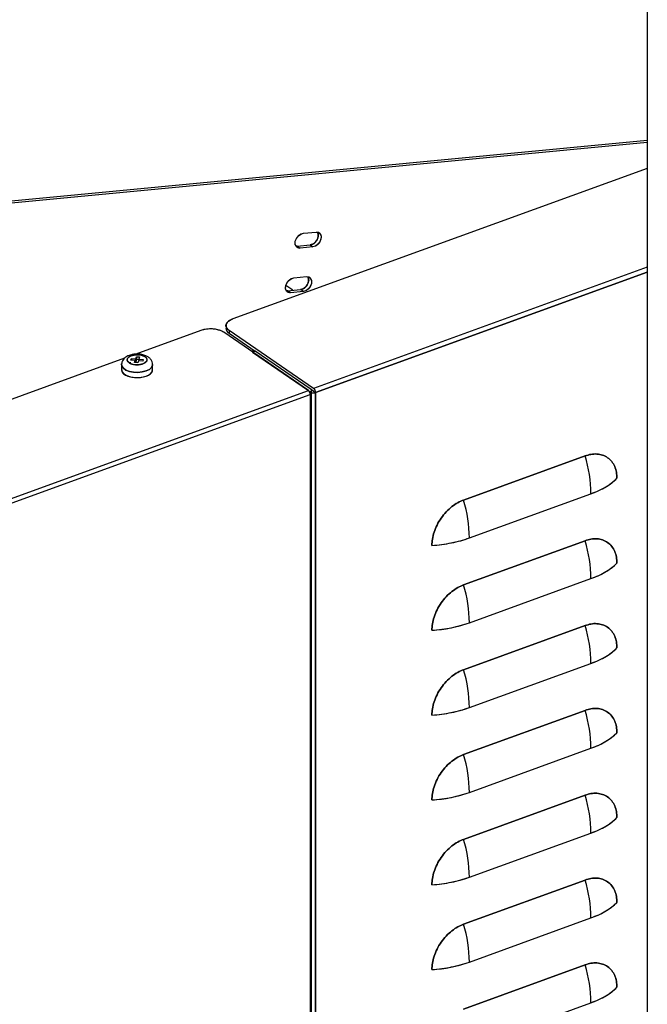
# Model space of a CAD drawing. Extents: x 23.16 to 32.27, y 8.14 to 13.52.
# Drawn here: x 26.55 to 26.73, y 11.49 to 11.77 of the extents above; entities that cross this region are included whole.
import ezdxf

# ---------------------------------------------------------------- set-up
doc = ezdxf.new("R2010")
doc.units = 0
doc.header["$LTSCALE"] = 0.2
doc.header["$MEASUREMENT"] = 0

# ---------------------------------------------------------------- blocks, each defined once
blk = doc.blocks.new('A$C66CB2F2B')
at = {"color": 7, "linetype": 'Continuous'}
for p, q in [((0.9030208112145246, 3.924886046084319), (0.9030208112145246, 2.946281892472815)), ((0.7052214635339311, 3.287982275032061), (0.9030208112145246, 3.306824751970998)), ((0.9030208112145246, 3.307327798260211), (0.7055821373440949, 3.288519679310976)), ((0.9030208112145246, 3.299448885728843), (0.7859623497417019, 3.256902607321017)), ((0.8059017806858364, 3.281126383710745), (0.8095227982654762, 3.281475870587915)), ((0.8041851242901714, 3.277481143569325), (0.8038017836179563, 3.277531450077364)), ((0.8041851242901714, 3.277481143569325), (0.8078061418698184, 3.277830630446493)), ((0.8041851242901714, 3.277481143569325), (0.8049989596044469, 3.27692136305887)), ((0.8086199771840867, 3.277270849936038), (0.8049989596044469, 3.27692136305887)), ((0.8078061418698184, 3.277830630446493), (0.8086199771840867, 3.277270849936038)), ((0.9030208112145246, 3.271501127076611), (0.8088146814909649, 3.237260798163069)), ((0.9030208112145246, 3.270128889368745), (0.8093583234808932, 3.236086153548149)), ((0.8093583234808932, 3.236086153548149), (0.9030208112145246, 3.270128889368745)), ((0.8031933174416537, 3.268511321755117), (0.8068143350213006, 3.268860808632287)), ((0.8029471849368548, 3.265008010999871), (0.8009790340199885, 3.266361764647051)), ((0.8014766610459958, 3.264866081613695), (0.8010933203737807, 3.264916388121733)), ((0.8014766610459958, 3.264866081613695), (0.8050976786256427, 3.265215568490863)), ((0.8022904963602642, 3.26430630110324), (0.8014766610459958, 3.264866081613695)), ((0.805911513939904, 3.264655787980409), (0.8022904963602642, 3.26430630110324)), ((0.805911513939904, 3.264655787980409), (0.8050976786256427, 3.265215568490863)), ((0.7770013832542801, 3.253645638445642), (0.7585669956598053, 3.24694544285957)), ((0.8073174551429361, 3.236716613668586), (0.7834460377048629, 3.253136095601239)), ((0.7849432640528988, 3.253680280095722), (0.7849432640528988, 3.2528811670878)), ((0.8088146814909649, 3.237260798163069), (0.7849432640528988, 3.253680280095722)), ((0.7849432640528988, 3.2528811670878), (0.7923214924260265, 3.247806198758759)), ((0.7923337503575283, 3.247810654048534), (0.7915873763435854, 3.247539375610444)), ((0.7915873763435854, 3.247539375610444), (0.8073204406389891, 3.236717698782337)), ((0.7915873763435854, 3.247539375610444), (0.7915873763435854, 3.247536236982331)), ((0.808066814652932, 3.236988977220427), (0.7923337503575283, 3.247810654048534)), ((0.7554063382321772, 3.245796664640761), (0.6971438420068523, 3.224620473240762)), ((0.7572082510672828, 3.245264170454369), (0.7573523715475261, 3.245719876340811)), ((0.7584258372150217, 3.245167902715924), (0.7572082510672828, 3.245264170454369)), ((0.7573523715475261, 3.245719876340811), (0.7585699576952578, 3.245623608602365)), ((0.7573523715475261, 3.245719876340811), (0.7573523715475261, 3.245252775652679)), ((0.7582333017381302, 3.244559109642058), (0.7584258372150217, 3.245167902715924)), ((0.7584258372150217, 3.245167902715924), (0.7584258372150217, 3.244543886936899)), ((0.7585699576952578, 3.244824495594443), (0.7584258372150146, 3.244835890396136)), ((0.7585699576952578, 3.245623608602365), (0.7587624931721422, 3.246232401676233)), ((0.7585699576952578, 3.244824495594443), (0.7585699576952578, 3.245623608602365)), ((0.7587624931721422, 3.245433288668313), (0.7585699576952578, 3.244824495594443)), ((0.7587624931721422, 3.246232401676233), (0.7596739049450321, 3.246160341436116)), ((0.7587624931721422, 3.246232401676233), (0.7587624931721422, 3.245433288668313)), ((0.7594813694681335, 3.245376451133351), (0.7587624931721422, 3.245433288668313)), ((0.7593372489879044, 3.245095842475806), (0.759144713511013, 3.24448704940194)), ((0.7605548351356362, 3.24499957473736), (0.7593372489879044, 3.245095842475806)), ((0.7596739049450321, 3.246160341436116), (0.7594813694681335, 3.245551548362249)), ((0.7594813694681335, 3.245551548362249), (0.7606989556158652, 3.245455280623801)), ((0.7594813694681335, 3.245551548362249), (0.7594813694681335, 3.245084447674115)), ((0.7606989556158652, 3.245455280623801), (0.7605548351356362, 3.24499957473736)), ((0.7545706062943367, 3.244001233425619), (0.7545706062943367, 3.242522874360965)), ((0.759144713511013, 3.24448704940194), (0.7582333017381302, 3.244559109642058)), ((0.7633366003888256, 3.242522874360965), (0.7633366003888256, 3.244001233425619)), ((0.7199961737561082, 3.204978664082816), (0.8073174551429361, 3.236716613668586)), ((0.8073204406389891, 3.236717698782337), (0.8073200330047143, 3.236716409851446)), ((0.8073200330047143, 3.236714831535334), (0.8073200330047143, 3.236716409851446)), ((0.8073200330047143, 3.236716409851446), (0.8078625898808909, 3.236343222844479)), ((0.8078625898808909, 3.236343222844479), (0.8078625898808909, 3.235542511610539)), ((0.8081525818812949, 3.236917097264914), (0.8088146814909649, 3.236461685155149)), ((0.8088131887429313, 3.236459544372256), (0.808160843735827, 3.236908246971751)), ((0.8082435295838764, 3.049724712371908), (0.8082435295838764, 3.23671715622546)), ((0.8088157666047167, 3.236459340555118), (0.8088131887429313, 3.236459544372256)), ((0.8088146814909649, 3.236461685155149), (0.8088157666047167, 3.236459340555118)), ((0.8088157666047167, 3.236459340555118), (0.8093583234808932, 3.236086153548149)), ((0.7205398157460365, 3.203804019467894), (0.8078610971328644, 3.235541969053664)), ((0.8078625898808909, 3.235542511610539), (0.8078610960887431, 3.235543539085899)), ((0.8078625898808909, 3.235542511610539), (0.8078610971328644, 3.235541969053664)), ((0.8078625898808909, 3.235542511610539), (0.8078610971328644, 3.235541969053664)), ((0.8078625898808909, 3.235542511610539), (0.8078625898808909, 3.049350778990924)), ((0.8093583234808932, 3.028863232012732), (0.8093583234808932, 3.236086153548149)), ((0.8093583234808932, 3.236086153548149), (0.8093583234808932, 3.028863232012732)), ((0.8854869801546812, 3.218208168450847), (0.8511537755134739, 3.205729360298758)), ((0.8511537755134739, 3.205729360298758), (0.8854869801546812, 3.218208168450847)), ((0.8527814461420036, 3.195020443182795), (0.8871146507832179, 3.207499251334884)), ((0.8854869801546812, 3.194234778213211), (0.8511537755134739, 3.181755970061122)), ((0.8511537755134739, 3.181755970061126), (0.8854869801546812, 3.194234778213211)), ((0.8527814461420036, 3.171047052945161), (0.8871146507832179, 3.18352586109725)), ((0.8854869801546812, 3.170261387975577), (0.8511537755134739, 3.15778257982349)), ((0.8511537755134739, 3.15778257982349), (0.8854869801546812, 3.170261387975577)), ((0.8527814461420036, 3.147073662707527), (0.8871146507832179, 3.159552470859614)), ((0.8854869801546812, 3.146287997737943), (0.8511537755134739, 3.133809189585854)), ((0.8511537755134739, 3.133809189585854), (0.8854869801546812, 3.146287997737943)), ((0.8527814461420036, 3.123100272469891), (0.8871146507832179, 3.135579080621978)), ((0.8854869801546812, 3.122314607500307), (0.8511537755134739, 3.109835799348218)), ((0.8511537755134739, 3.109835799348218), (0.8854869801546812, 3.122314607500307)), ((0.8527814461420036, 3.099126882232255), (0.8871146507832179, 3.111605690384344)), ((0.8854869801546812, 3.098341217262671), (0.8511537755134739, 3.085862409110582)), ((0.8511537755134739, 3.085862409110582), (0.8854869801546812, 3.098341217262671)), ((0.8527814461420036, 3.07515349199462), (0.8871146507832179, 3.087632300146709)), ((0.8854869801546812, 3.074367827025036), (0.8511537755134739, 3.061889018872947)), ((0.8511537755134739, 3.061889018872947), (0.8854869801546812, 3.074367827025036)), ((0.8527814461420036, 3.051180101756986), (0.8871146507832179, 3.063658909909073))]:
    blk.add_line(p, q, dxfattribs=at)
at = {"color": 7, "linetype": 'Continuous', "flags": 128}
for points in [[(0.8049989596044469, 3.27692136305887), (0.8043404694678173, 3.277014535708918), (0.8038509516480303, 3.277413611805432), (0.8036049307956716, 3.278057835630346), (0.8036398613553217, 3.278849129946224), (0.8039504254659136, 3.279667027366571), (0.8044893425568844, 3.280387010423402), (0.8051745673864303, 3.280899468222977), (0.8059017806858364, 3.281126383710745)], [(0.8095227982654762, 3.281475870587915), (0.8101812884021058, 3.281382697937866), (0.8106708062218928, 3.280983621841354), (0.8109168270742515, 3.280339398016441), (0.8108818965146014, 3.279548103700561), (0.8105713324040096, 3.278730206280212), (0.8100324153130387, 3.278010223223383), (0.8093471904834928, 3.27749776542381), (0.8086199771840867, 3.277270849936038)], [(0.8022904963602642, 3.26430630110324), (0.8016320062236346, 3.26439947375329), (0.8011424884038547, 3.264798549849802), (0.800896467551496, 3.265442773674717), (0.800931398111139, 3.266234067990595), (0.8012419622217379, 3.267051965410943), (0.8017808793127017, 3.267771948467775), (0.8024661041422547, 3.268284406267346), (0.8031933174416537, 3.268511321755117)], [(0.8068143350213006, 3.268860808632287), (0.8074728251579302, 3.268767635982236), (0.8079623429777101, 3.268368559885724), (0.8082083638300759, 3.267724336060809), (0.8081734332704258, 3.266933041744931), (0.807862869159834, 3.266115144324583), (0.807323952068856, 3.265395161267755), (0.8066387272393101, 3.26488270346818), (0.805911513939904, 3.264655787980409)], [(0.7849432640528988, 3.253680280095724), (0.7844857329114276, 3.254070368658136), (0.7841891981090612, 3.254497591727063), (0.7840650553119559, 3.254945531359558), (0.7841180752581778, 3.25539697348675), (0.7843462204209288, 3.255834569440864), (0.7847407233095609, 3.256241502654786), (0.7852864233992847, 3.256602134913322), (0.7859623497417019, 3.256902607321017)], [(0.7606084018139256, 3.244221505167829), (0.7597300166658982, 3.244007161050044), (0.7587579846123234, 3.243955956171364), (0.7578095470645252, 3.244074066595861), (0.7569990995881994, 3.244347246463217), (0.756424394109942, 3.244742546249721), (0.7561547485921807, 3.245212286967119), (0.7562226862638823, 3.245699810952258), (0.7566200128392069, 3.246146315617441), (0.7572988048692366, 3.246497945910344)], [(0.7572988048692366, 3.246497945910344), (0.7581771900172569, 3.246712290028126), (0.7591492220708318, 3.246763494906808), (0.7600976596186371, 3.24664538448231), (0.7609081070949486, 3.246372204614957), (0.761482812573206, 3.245976904828453), (0.7617524580909816, 3.245507164111054), (0.7616845204192728, 3.245019640125914), (0.7612871938439554, 3.24457313546073), (0.7606084018139256, 3.244221505167829)], [(0.7545706062943367, 3.242522874360965), (0.7547312375181292, 3.241935020218961), (0.7552335083029007, 3.24136404348252), (0.7560371590634531, 3.240886948332021), (0.7570770827946518, 3.240542386179158), (0.7582690310604718, 3.240358271400371)], [(0.7546187633931822, 3.24432520323051), (0.7545865909135259, 3.244188226453156), (0.7546581215536605, 3.243565487133099), (0.7550776465820306, 3.24297804938618), (0.7558111785758612, 3.242473503925027), (0.7567992911354935, 3.242092726022252), (0.7579619332578673, 3.241866564038968), (0.7592049145927433, 3.241813340274025), (0.7604275361846504, 3.241937366600322), (0.7615307485034251, 3.242228595142514)], [(0.7615307485034251, 3.242228595142514), (0.7604275361846504, 3.241937366600322), (0.7592049145927433, 3.241813340274025), (0.7579619332578673, 3.241866564038968), (0.7567992911354935, 3.242092726022252), (0.7558111785758612, 3.242473503925027), (0.7550776465820306, 3.24297804938618), (0.7546581215536605, 3.2435654871331), (0.7545865909135259, 3.244188226453156), (0.754597436309858, 3.244243344922605)], [(0.7582690310604718, 3.240358271400371), (0.7595164393011942, 3.240349519880059), (0.7607182499197904, 3.240516840614355), (0.7617770993673645, 3.240846678272458), (0.7626072059589148, 3.241312311368933), (0.763141319395217, 3.241876017079523), (0.763336168982164, 3.242492127320048), (0.7633366003888256, 3.242522874360965)], [(0.7633366003888256, 3.244001233425619), (0.7633206157696293, 3.243814240398084), (0.7630383570344605, 3.243206650141026), (0.7624251758480654, 3.242663432296119), (0.7615307485034251, 3.242228595142514)], [(0.7615307485034251, 3.242228595142514), (0.7624251758480654, 3.242663432296119), (0.7630383570344605, 3.243206650141026), (0.7633206157696293, 3.243814240398082), (0.7633363859247524, 3.243979554260644)]]:
    blk.add_lwpolyline(points, dxfattribs=at)
at = {"color": 7, "linetype": 'Continuous'}
for centre, radius, start, end in [((0.8074276699895364, 3.280474760361631), 0.002671079177467412, 278.1457956468226, 21.71297913051415), ((0.8047163386670206, 3.267862964491554), 0.002674719751397507, 278.1967002369405, 21.33261478340484), ((0.7796612485751382, 3.24627689681364), 0.007834107272964005, 61.11083377153744, 109.8478597797696), ((0.7857257105367452, 3.254354682780257), 0.001668373757883587, 184.0256007818446, 242.0314051856553), ((0.7917927043344548, 3.24614677340708), 0.001698976093197004, 74.2315817777982, 108.7301441741308), ((0.8063207239457455, 3.235542187628379), 0.001540373202624214, 359.9918698867129, 49.67885190531908), ((0.8073200484522829, 3.236717113890213), 7.042082158546058e-07, 268.7430544756023, 56.15702950784576), ((0.8078703291119922, 3.236695946266202), 0.0003528083161301653, 268.7430544336809, 56.15702951336251), ((0.8088147026585872, 3.236462288051774), 3.133642911307587e-06, 241.1108338107961, 289.8478597823959), ((0.8078179502937815, 3.236086372122864), 0.001540373202618885, 359.9918698866385, 49.6788519054061), ((0.8088126920075354, 3.236459340991399), 3.074597206750238e-06, 359.9918698592478, 49.67885194305547), ((0.8088155667133279, 3.237661214787334), 0.001665954025753631, 249.9177288630077, 289.0136476731482), ((0.8481260154525216, 3.207051442486739), 0.03899120692815475, 0.6580489071808441, 16.62666961587159), ((0.8810222379252366, 3.2260312882318), 0.01950779039206732, 288.1982956389365, 313.4714756386983), ((0.8137928108113357, 3.194572634334651), 0.03899120692813668, 0.6580489071811493, 16.62666961587841), ((0.8397845801458175, 3.232134704703519), 0.03932412661397188, 273.5175559760853, 289.2995000801774), ((0.8481260154525359, 3.183078052249105), 0.03899120692814854, 0.65804890718003, 16.6266696158714), ((0.8810222379252366, 3.202057897994155), 0.01950779039205645, 288.1982956389267, 313.4714756387017), ((0.8137928108113357, 3.170599244097016), 0.03899120692813668, 0.6580489071811493, 16.62666961587841), ((0.8397845801458175, 3.208161314465865), 0.03932412661395362, 273.5175559760841, 289.2995000801839), ((0.8481260154525359, 3.159104662011469), 0.03899120692814524, 0.6580489071790122, 16.62666961587278), ((0.8810222379252366, 3.178084507756516), 0.01950779039205307, 288.1982956389297, 313.4714756387107), ((0.8137928108113002, 3.146625853859376), 0.03899120692817058, 0.6580489071873574, 16.62666961586991), ((0.8397845801458317, 3.184187924228155), 0.03932412661387549, 273.5175559760677, 289.2995000801994), ((0.8481260154525216, 3.135131271773833), 0.03899120692815986, 0.6580489071798263, 16.62666961586853), ((0.8810222379252366, 3.154111117518882), 0.01950779039205264, 288.1982956389263, 313.4714756387073), ((0.8137928108113357, 3.122652463621746), 0.03899120692812928, 0.6580489071803354, 16.62666961587984), ((0.8397845801457962, 3.16021453399067), 0.03932412661402931, 273.5175559761013, 289.2995000801701), ((0.8481260154525501, 3.111157881536203), 0.03899120692812934, 0.658048907177384, 16.62666961587638), ((0.8810222379252366, 3.130137727281252), 0.01950779039205931, 288.198295638928, 313.471475638699), ((0.8137928108113215, 3.098679073384108), 0.03899120692814682, 0.6580489071838973, 16.62666961587732), ((0.8397845801458175, 3.136241143752953), 0.03932412661394626, 273.5175559760825, 289.2995000801856), ((0.8481260154525572, 3.087184491298569), 0.03899120692812386, 0.6580489071754503, 16.62666961587703), ((0.8810222379252366, 3.106164337043612), 0.01950779039205452, 288.1982956389288, 313.4714756387073), ((0.8137928108113286, 3.074705683146476), 0.03899120692813988, 0.6580489071811493, 16.62666961587732), ((0.8397845801458104, 3.112267753515347), 0.03932412661397446, 273.5175559760877, 289.2995000801796), ((0.8481260154525501, 3.063211101060933), 0.03899120692813319, 0.6580489071762644, 16.62666961587475), ((0.8810222379252508, 3.082190946805953), 0.01950779039202655, 288.1982956389104, 313.4714756387258)]:
    blk.add_arc(centre, radius, start, end, dxfattribs=at)
for points, knots in [([(0.8049989596044469, 3.276921363058868), (0.8047773611309452, 3.276927628617576), (0.8044352565200228, 3.276937301412202), (0.8040693957192815, 3.27715832276602), (0.8038400701888264, 3.277402202205055), (0.8036763774182134, 3.277714052802251), (0.8035632919606712, 3.278182954360748), (0.8035959177230012, 3.278844887957085), (0.8038521041250419, 3.279528254292542), (0.8041755401304798, 3.280039303423569), (0.8044827756522608, 3.280396528800001), (0.8048288407568691, 3.280696069050791), (0.8053070993490934, 3.28099862233028), (0.8056680568538397, 3.281076170466141), (0.8059017806858364, 3.281126383710745)], [0, 0, 0, 0, 0.1197214727956563, 0.1848264892011402, 0.2499999691707785, 0.3151050163893682, 0.3802785272043781, 0.5000000000000449, 0.619721472795719, 0.6848264892069991, 0.7499999691709295, 0.8151050163923793, 0.8802785272043331, 1, 1, 1, 1]), ([(0.8099230638985944, 3.281417143518411), (0.809957318057613, 3.281357877617776), (0.8100494966170686, 3.281198392010758), (0.8101409005916764, 3.280770757808492), (0.8101132682370888, 3.280113244629796), (0.8098556464134674, 3.2794286075864), (0.8095324164901925, 3.278917740889742), (0.8092251377983359, 3.278560477296974), (0.8088790841817541, 3.278260947215969), (0.8084008220041028, 3.277958390762471), (0.8080398652292189, 3.277880843272728), (0.8078061418698184, 3.277830630446493)], [0, 0, 0, 0, 0.05327491648403114, 0.1433637606710296, 0.3088538343971394, 0.4743439081232721, 0.5643380730320006, 0.654426874583827, 0.7444210820811932, 0.834509926273888, 0.9999999999999999, 0.9999999999999999, 0.9999999999999999, 0.9999999999999999]), ([(0.8095227982654762, 3.281475870587915), (0.8097443967389779, 3.281469605029205), (0.8100865013498932, 3.281459932234576), (0.8104523621506559, 3.281238910880774), (0.8106816876810967, 3.280995031441719), (0.8108453804517026, 3.280683180844523), (0.8109584659092519, 3.280214279286032), (0.8109258401469219, 3.279552345689698), (0.8106696537448812, 3.278868979354252), (0.8103462177394576, 3.278357930223217), (0.8100389822176695, 3.278000704846789), (0.809692917113054, 3.277701164595994), (0.8092146585208368, 3.277398611316503), (0.8088537010160834, 3.277321063180644), (0.8086199771840867, 3.277270849936038)], [0, 0, 0, 0, 0.1197214727956451, 0.1848264892023233, 0.2499999691709744, 0.3151050163930939, 0.3802785272043725, 0.5000000000000198, 0.6197214727956629, 0.6848264892036177, 0.7499999691710344, 0.8151050163923376, 0.880278527204378, 1, 1, 1, 1]), ([(0.8022904963602642, 3.26430630110324), (0.8020688978867696, 3.264312566661951), (0.8017267932758472, 3.264322239456583), (0.8013609324750846, 3.264543260810379), (0.8011316069446366, 3.264787140249444), (0.8009679141740449, 3.265098990846642), (0.8008548287164885, 3.26556789240513), (0.8008874544788256, 3.266229826001457), (0.8011436408808592, 3.266913192336908), (0.801467076886297, 3.267424241467936), (0.8017743124080852, 3.267781466844369), (0.8021203775126864, 3.268081007095164), (0.8025986361049107, 3.268383560374648), (0.8029595936096641, 3.268461108510511), (0.8031933174416537, 3.268511321755117)], [0, 0, 0, 0, 0.1197214727956392, 0.1848264892063584, 0.2499999691711272, 0.3151050163967919, 0.3802785272044064, 0.5000000000000419, 0.6197214727956871, 0.6848264892049107, 0.7499999691708147, 0.8151050163916875, 0.8802785272043228, 1, 1, 1, 1]), ([(0.807211116024547, 3.268808738324655), (0.8072466663272166, 3.268747359054716), (0.8073402248721351, 3.268585825825685), (0.8074325838860545, 3.268155810765908), (0.8074047553582488, 3.267498143751517), (0.8071471899272353, 3.266813550930248), (0.8068239519077309, 3.26630267788466), (0.806516674911876, 3.265945415621866), (0.8061706208439574, 3.265645885186926), (0.805692358807164, 3.26534332884389), (0.8053314020036026, 3.26526578133166), (0.8050976786256427, 3.265215568490863)], [0, 0, 0, 0, 0.05510419340191255, 0.1450189665379849, 0.3101892777693483, 0.4753595890007086, 0.5651798657761153, 0.655094596352206, 0.7449149156385244, 0.8348296887686595, 1, 1, 1, 1]), ([(0.8068143350213006, 3.268860808632287), (0.8070359334948023, 3.26885454307358), (0.8073780381057176, 3.268844870278953), (0.807743898906466, 3.268623848925134), (0.807973224436914, 3.268379969486103), (0.8081369172075199, 3.268068118888905), (0.8082500026650763, 3.267599217330419), (0.8082173769027392, 3.26693728373407), (0.8079611905007056, 3.266253917398629), (0.8076377544952749, 3.265742868267594), (0.8073305189734938, 3.265385642891168), (0.8069844538688855, 3.265086102640364), (0.8065061952766612, 3.264783549360876), (0.8061452377719007, 3.264706001225015), (0.8059115139399111, 3.264655787980409)], [0, 0, 0, 0, 0.1197214727956697, 0.1848264892016993, 0.2499999691708092, 0.315105016385666, 0.380278527204202, 0.4999999999998725, 0.6197214727955542, 0.6848264892013396, 0.7499999691708307, 0.815105016390077, 0.8802785272043161, 1, 1, 1, 1]), ([(0.7859623497417019, 3.256902607321017), (0.7855291315642177, 3.256707053032383), (0.7848627044495942, 3.256406228443069), (0.7843321427736214, 3.2558577609104), (0.7840843888366464, 3.255399636884016), (0.7840373533912981, 3.254925643167191), (0.7842035779920096, 3.254322084634051), (0.7846518560420463, 3.253933126531198), (0.7849432640528988, 3.253680280095722)], [0, 0, 0, 0, 0.2394568443945805, 0.3683606602381727, 0.4999999999999968, 0.6316393397618316, 0.7605431556054039, 1, 1, 1, 1]), ([(0.7834460377048629, 3.253136095601239), (0.7830549291276014, 3.253352704689981), (0.7824532799489745, 3.253685918247291), (0.7813563448836334, 3.253951199085281), (0.7804400968308727, 3.25407507605377), (0.7794921093972107, 3.254098593776442), (0.7782849923309385, 3.254015481476085), (0.7775070761252323, 3.253791342451066), (0.7770013832542801, 3.253645638445642)], [0, 0, 0, 0, 0.2394568443945921, 0.3683606602381863, 0.4999999999999942, 0.6316393397618381, 0.7605431556054201, 1, 1, 1, 1]), ([(0.784092594405962, 3.254360591716235), (0.7840796865984032, 3.254281570557433), (0.7840414996356344, 3.254047791270539), (0.7842147869466061, 3.253522520904243), (0.7846562719413583, 3.253133835956096), (0.7849432640528988, 3.2528811670878)], [0, 0, 0, 0, 0.1515952366217752, 0.4484852772374217, 1, 1, 1, 1]), ([(0.7922516775639181, 3.247780823723732), (0.7922077926596103, 3.247792905886708), (0.7921086247671951, 3.247820208273648), (0.7919358984245122, 3.24784129251729), (0.7917471696401037, 3.247846846596275), (0.7915049936363374, 3.247829930517188), (0.7913484679363592, 3.247784914500926), (0.7912471439332123, 3.247755774219339)], [0, 0, 0, 0, 0.1410806407926138, 0.3188036986429368, 0.4960615257409179, 0.6737847934327161, 1, 1, 1, 1]), ([(0.7589536033415811, 3.246977057736643), (0.7585647407041023, 3.246959855002501), (0.75802537898727, 3.246935994401539), (0.7572800105991959, 3.246781575374055), (0.756693782303266, 3.246605062574339), (0.7560615323790643, 3.246314606188578), (0.7554830051148826, 3.245920369013792), (0.7549976640355425, 3.245397050980319), (0.7546473010597765, 3.244757227548483), (0.7546019583658392, 3.24427789057966), (0.7545798480374941, 3.244044152862568)], [0, 0, 0, 0, 0.1823303889530206, 0.2528965813075294, 0.3693436099379331, 0.4876992160039452, 0.6147164183457754, 0.7448009768559257, 0.875558029207315, 1, 1, 1, 1]), ([(0.7572988048692366, 3.246497945910344), (0.7570347808362641, 3.246378617742963), (0.7566271658568056, 3.246194392284593), (0.7563025130580385, 3.245859803657179), (0.7561546397537455, 3.245581283408551), (0.756121842148687, 3.245292525341659), (0.7562330262614125, 3.244927520816024), (0.7566219098516171, 3.244512244536423), (0.7572918317874198, 3.244199215024658), (0.7579518816993129, 3.244033691043141), (0.7585111755234664, 3.24396018921696), (0.7590868171883187, 3.243944551551511), (0.7598235400520963, 3.243995690370205), (0.7602999263225882, 3.244132752811636), (0.7606084018139256, 3.244221505167829)], [0, 0, 0, 0, 0.1197214725862628, 0.1848326648082177, 0.2499999747304984, 0.3151111922061167, 0.3802785274139194, 0.5000000000001972, 0.6197214725864909, 0.6848326648337906, 0.7499999747300096, 0.8151111922199277, 0.8802785274137163, 1, 1, 1, 1]), ([(0.7606084018139256, 3.244221505167829), (0.7608724258469124, 3.244340833335205), (0.7612800408263922, 3.244525058793565), (0.7616046936250243, 3.244859647421009), (0.7617525669294167, 3.24513816766957), (0.7617853645344752, 3.245426925736464), (0.7616741804217924, 3.245791930262104), (0.7612852968315451, 3.246207206541753), (0.7606153748957638, 3.246520236053483), (0.7599553249839133, 3.246685760035049), (0.7593960311597101, 3.246759261861204), (0.758820389494808, 3.246774899526672), (0.7580836666310375, 3.246723760707955), (0.757607280360574, 3.246586698266533), (0.7572988048692366, 3.246497945910344)], [0, 0, 0, 0, 0.1197214725862854, 0.1848326648068908, 0.2499999747291519, 0.3151111921720307, 0.3802785274126751, 0.4999999999989823, 0.6197214725852769, 0.6848326648152923, 0.7499999747296924, 0.8151111922276791, 0.8802785274136765, 1, 1, 1, 1]), ([(0.763327358645661, 3.243958313988674), (0.7633306235720596, 3.2439773488853), (0.7633801057718372, 3.244265835804089), (0.7632124946642875, 3.244834533891339), (0.7628188750299216, 3.245538291445808), (0.7622165888182195, 3.246090620930683), (0.7615421153061988, 3.24647204651923), (0.7608776959979053, 3.246715448938083), (0.7602316299390708, 3.246871163102988), (0.7595958702489156, 3.246961423700213), (0.7591531776619505, 3.246972199706189), (0.7589536033415811, 3.246977057736643)], [0, 0, 0, 0, 0.01017662056117684, 0.1542336671009233, 0.2945133904896496, 0.4412546231616772, 0.5865374925094385, 0.6993093610997312, 0.7950032231159906, 0.9075835158988118, 1, 1, 1, 1]), ([(0.7546460991452122, 3.242522427494336), (0.7546345591247459, 3.242361518452206), (0.7546123534042408, 3.242051891512931), (0.7549373852194492, 3.24161604649365), (0.7553809509847511, 3.241224692752796), (0.7559876337315785, 3.24089059381572), (0.7569097284759465, 3.240540951106777), (0.7577335178431213, 3.24043024021617), (0.7582690310604718, 3.240358271400371)], [0, 0, 0, 0, 0.1549650607361983, 0.2981893174919637, 0.4444529984685275, 0.590716679445063, 0.733940936200771, 0.9999999999999999, 0.9999999999999999, 0.9999999999999999, 0.9999999999999999]), ([(0.7562780219852954, 3.242172481361251), (0.7562761815653687, 3.242174412823395), (0.7562182041656769, 3.242235258259353), (0.7562159889755691, 3.242304586583469), (0.7562138441038968, 3.242371714166783)], [0, 0, 0, 0, 0.03174374734553746, 1, 1, 1, 1]), ([(0.7572082510672828, 3.244530364350583), (0.7571912609285647, 3.244527675576286), (0.7570736764095756, 3.244509067238965), (0.7569715583575771, 3.244473293142139), (0.7568841956482331, 3.244442688151524)], [0, 0, 0, 0, 0.1444929899770805, 1, 1, 1, 1]), ([(0.7582690310604718, 3.240358271400371), (0.7588227014364506, 3.240344130443136), (0.7596744222789482, 3.240322377160803), (0.7607682413771215, 3.240512588340959), (0.7615483801210416, 3.240737184196533), (0.7622234619449131, 3.241039548892292), (0.7628913383602338, 3.241501963262793), (0.7633424435820118, 3.242019423305779), (0.7632796144523439, 3.242408666085318), (0.763261107537943, 3.242523321227598)], [0, 0, 0, 0, 0.2176907828138158, 0.3348775462558781, 0.454551180953182, 0.5742248156504303, 0.6914115790925559, 0.9091023619063139, 1, 1, 1, 1]), ([(0.8078610971328644, 3.235541969053664), (0.8078537958942604, 3.235647683521515), (0.8078425273355236, 3.235810840727648), (0.8077748572100703, 3.23604399515663), (0.8077046442810598, 3.236219658332377), (0.8076181164684897, 3.236382711490002), (0.8074914293959949, 3.236569578558077), (0.8073858196496531, 3.23665883510294), (0.8073174551429361, 3.236716613668586)], [0, 0, 0, 0, 0.2394429522631793, 0.3695505819827645, 0.4999998461634185, 0.6301076294829979, 0.760557047736834, 1, 1, 1, 1]), ([(0.8078625898808909, 3.236343222844479), (0.8079493357061907, 3.236382427371481), (0.8080832171586394, 3.236442934710016), (0.8081898402958956, 3.236552829208161), (0.808238590034378, 3.236644362166036), (0.8082487658325732, 3.236739026676879), (0.8082152249011259, 3.236860020935364), (0.8081251335893995, 3.236938302866818), (0.808066814652932, 3.236988977220427)], [0, 0, 0, 0, 0.2394429522626604, 0.3695505820351696, 0.4999998461642411, 0.6301076295756636, 0.7605570477372997, 0.9999999999999999, 0.9999999999999999, 0.9999999999999999, 0.9999999999999999]), ([(0.8093583234808932, 3.236086153548149), (0.8093510222422964, 3.236191868016), (0.8093397536835454, 3.236355025222164), (0.809272083558092, 3.23658817965115), (0.8092018706290602, 3.236763842826932), (0.8091153428164972, 3.236926895984517), (0.8089886557440025, 3.237113763052582), (0.808883045997689, 3.237203019597425), (0.8088146814909649, 3.237260798163069)], [0, 0, 0, 0, 0.2394429522629804, 0.3695505820593801, 0.4999998461640091, 0.6301076295661389, 0.7605570477369504, 0.9999999999999999, 0.9999999999999999, 0.9999999999999999, 0.9999999999999999]), ([(0.8082435295838764, 3.236105331572489), (0.8082678332455657, 3.236092793533043), (0.8083360876265218, 3.236057581714704), (0.8084872793324891, 3.236025472801483), (0.8086687591451209, 3.23600004370935), (0.8088585099668961, 3.235995236164857), (0.8091003667327215, 3.236011919060569), (0.8092569574135737, 3.23605698254131), (0.8093583234808932, 3.236086153548149)], [0, 0, 0, 0, 0.08642163908409473, 0.2427064510122939, 0.3994016328448442, 0.5556866293108794, 0.7123819961804209, 1, 1, 1, 1]), ([(0.8944434683219527, 3.211874153612859), (0.8944144112068386, 3.212448464511089), (0.8943545564667232, 3.2136314873063), (0.893856248164667, 3.215237559517757), (0.8930299600083202, 3.216655923909503), (0.8918649814968518, 3.21776564484432), (0.8904330182974931, 3.218492477145833), (0.8888277578749353, 3.218793700218551), (0.8871585185461015, 3.21872051440182), (0.8860332524526484, 3.218375607261361), (0.8854869801546812, 3.218208168450847)], [0, 0, 0, 0, 0.1165160324218044, 0.240011329729198, 0.3686408137627769, 0.5000000000000078, 0.6313591862372222, 0.7599886702708065, 0.8834839675782009, 1, 1, 1, 1]), ([(0.8854869801546812, 3.218208168450847), (0.8860332524526484, 3.218375607261361), (0.8871585185461015, 3.21872051440182), (0.8888277578749353, 3.218793700218551), (0.8904330182974931, 3.218492477145833), (0.8918649814968518, 3.21776564484432), (0.8930299600083202, 3.216655923909503), (0.893856248164667, 3.215237559517757), (0.8943545564667232, 3.2136314873063), (0.8944144112068386, 3.212448464511089), (0.8944434683219527, 3.211874153612859)], [0, 0, 0, 0, 0.1165160324217997, 0.2400113297291948, 0.3686408137627799, 0.4999999999999951, 0.6313591862372269, 0.7599886702708065, 0.8834839675782008, 1, 1, 1, 1]), ([(0.8871146507832179, 3.207499251334884), (0.8878723365333769, 3.207795260665955), (0.8893876438844757, 3.208387254266562), (0.8913560629467128, 3.209444999128866), (0.8930936322920786, 3.210599482451773), (0.8939934841093873, 3.211449226520969), (0.8944434683219527, 3.211874153612859)], [0, 0, 0, 0, 0.2500105009261527, 0.4999998347913471, 0.7499675209897534, 1, 1, 1, 1]), ([(0.8511537755134739, 3.205729360298758), (0.8506075032155138, 3.205499700890435), (0.8494822371220607, 3.205026625564823), (0.8478129977932198, 3.203886401939457), (0.846207737370662, 3.202418277200756), (0.8447757741713104, 3.200650517072532), (0.843610795659842, 3.198693945778253), (0.8427845075034881, 3.196674933035197), (0.8422861992014319, 3.194706628764894), (0.8422263444613236, 3.193480096147251), (0.8421972873461954, 3.192884662946639)], [0, 0, 0, 0, 0.1165160324218097, 0.2400113297291938, 0.3686408137627749, 0.5000000000000016, 0.6313591862372246, 0.7599886702708083, 0.883483967578195, 1, 1, 1, 1]), ([(0.8421972873461954, 3.192884662946639), (0.8422263444613236, 3.193480096147251), (0.8422861992014319, 3.194706628764894), (0.8427845075034881, 3.196674933035197), (0.843610795659842, 3.198693945778253), (0.8447757741713104, 3.20065051707253), (0.846207737370662, 3.202418277200756), (0.8478129977932198, 3.203886401939457), (0.8494822371220607, 3.205026625564823), (0.8506075032155138, 3.205499700890435), (0.8511537755134739, 3.205729360298758)], [0, 0, 0, 0, 0.1165160324218, 0.2400113297291877, 0.3686408137627725, 0.4999999999999966, 0.6313591862372208, 0.7599886702708056, 0.8834839675782005, 1, 1, 1, 1]), ([(0.8421972873461954, 3.192884662946639), (0.843144430613826, 3.192967568650488), (0.8450386369594867, 3.193133373038997), (0.8477710018848086, 3.193603519902863), (0.8503907238463881, 3.194213341812398), (0.8519844698679719, 3.194751386151735), (0.8527814461420036, 3.195020443182795)], [0, 0, 0, 0, 0.250010500927361, 0.4999998347913605, 0.7499675209909544, 1, 1, 1, 1]), ([(0.8944434683219527, 3.187900763375223), (0.8944144112068386, 3.188475074273455), (0.8943545564667232, 3.189658097068666), (0.893856248164667, 3.191264169280121), (0.8930299600083202, 3.192682533671867), (0.8918649814968518, 3.193792254606684), (0.8904330182974931, 3.194519086908199), (0.8888277578749353, 3.194820309980916), (0.8871585185461015, 3.194747124164188), (0.8860332524526484, 3.194402217023729), (0.8854869801546812, 3.194234778213211)], [0, 0, 0, 0, 0.1165160324218063, 0.2400113297291976, 0.3686408137627827, 0.5000000000000073, 0.6313591862372226, 0.7599886702708156, 0.8834839675781996, 1, 1, 1, 1]), ([(0.8854869801546812, 3.194234778213211), (0.8860332524526484, 3.194402217023729), (0.8871585185461015, 3.194747124164188), (0.8888277578749353, 3.194820309980916), (0.8904330182974931, 3.194519086908199), (0.8918649814968518, 3.193792254606684), (0.8930299600083202, 3.192682533671867), (0.893856248164667, 3.191264169280121), (0.8943545564667232, 3.189658097068664), (0.8944144112068386, 3.188475074273455), (0.8944434683219527, 3.187900763375223)], [0, 0, 0, 0, 0.1165160324217981, 0.2400113297291937, 0.3686408137627721, 0.4999999999999936, 0.6313591862372241, 0.7599886702708025, 0.8834839675781901, 1, 1, 1, 1]), ([(0.8871146507832179, 3.18352586109725), (0.8878723365333769, 3.183821870428321), (0.8893876438844757, 3.184413864028926), (0.8913560629467128, 3.185471608891234), (0.8930936322920786, 3.186626092214137), (0.8939934841093873, 3.187475836283337), (0.8944434683219527, 3.187900763375223)], [0, 0, 0, 0, 0.2500105009261703, 0.4999998347913473, 0.7499675209897534, 1, 1, 1, 1]), ([(0.8511537755134739, 3.181755970061122), (0.8506075032155138, 3.181526310652799), (0.8494822371220607, 3.181053235327187), (0.8478129977932198, 3.179913011701823), (0.846207737370662, 3.178444886963121), (0.8447757741713104, 3.176677126834896), (0.843610795659842, 3.174720555540617), (0.8427845075034881, 3.172701542797562), (0.8422861992014319, 3.170733238527259), (0.8422263444613236, 3.169506705909615), (0.8421972873461954, 3.168911272709003)], [0, 0, 0, 0, 0.1165160324218105, 0.2400113297291932, 0.3686408137627772, 0.5000000000000004, 0.6313591862372238, 0.7599886702708076, 0.8834839675781888, 1, 1, 1, 1]), ([(0.8421972873461954, 3.168911272709003), (0.8422263444613236, 3.169506705909615), (0.8422861992014319, 3.170733238527259), (0.8427845075034952, 3.172701542797562), (0.843610795659842, 3.174720555540617), (0.8447757741713104, 3.176677126834896), (0.846207737370662, 3.178444886963124), (0.8478129977932198, 3.179913011701821), (0.8494822371220607, 3.181053235327191), (0.8506075032155138, 3.181526310652799), (0.8511537755134739, 3.181755970061126)], [0, 0, 0, 0, 0.1165160324218109, 0.2400113297291918, 0.3686408137627756, 0.4999999999999986, 0.6313591862372254, 0.7599886702708064, 0.883483967578202, 1, 1, 1, 1]), ([(0.8421972873461954, 3.168911272709003), (0.843144430613826, 3.168994178412852), (0.8450386369594867, 3.169159982801361), (0.8477710018848086, 3.169630129665229), (0.8503907238463881, 3.170239951574764), (0.8519844698679719, 3.170777995914099), (0.8527814461420036, 3.171047052945161)], [0, 0, 0, 0, 0.2500105009273611, 0.4999998347913605, 0.7499675209909544, 1, 1, 1, 1]), ([(0.8944434683219527, 3.163927373137589), (0.8944144112068386, 3.16450168403582), (0.8943545564667232, 3.16568470683103), (0.893856248164667, 3.167290779042487), (0.8930299600083202, 3.168709143434231), (0.8918649814968518, 3.169818864369052), (0.8904330182974931, 3.170545696670565), (0.8888277578749353, 3.17084691974328), (0.8871585185461015, 3.170773733926552), (0.8860332524526484, 3.170428826786093), (0.8854869801546812, 3.170261387975577)], [0, 0, 0, 0, 0.1165160324218057, 0.240011329729202, 0.3686408137627814, 0.5000000000000053, 0.6313591862372239, 0.7599886702708162, 0.8834839675782011, 1, 1, 1, 1]), ([(0.8854869801546812, 3.170261387975577), (0.8860332524526484, 3.170428826786093), (0.8871585185461015, 3.170773733926552), (0.8888277578749353, 3.17084691974328), (0.8904330182974931, 3.170545696670565), (0.8918649814968518, 3.169818864369049), (0.8930299600083202, 3.168709143434235), (0.893856248164667, 3.167290779042485), (0.8943545564667232, 3.16568470683103), (0.8944144112068386, 3.16450168403582), (0.8944434683219527, 3.163927373137589)], [0, 0, 0, 0, 0.1165160324217988, 0.2400113297291837, 0.3686408137627761, 0.4999999999999946, 0.6313591862372185, 0.7599886702707979, 0.8834839675781943, 1, 1, 1, 1]), ([(0.8871146507832179, 3.159552470859614), (0.8878723365333769, 3.159848480190686), (0.8893876438844757, 3.160440473791292), (0.8913560629467128, 3.161498218653598), (0.8930936322920786, 3.162652701976501), (0.8939934841093873, 3.163502446045701), (0.8944434683219527, 3.163927373137589)], [0, 0, 0, 0, 0.2500105009261526, 0.4999998347913471, 0.7499675209897533, 1, 1, 1, 1]), ([(0.8511537755134739, 3.15778257982349), (0.8506075032155138, 3.157552920415164), (0.8494822371220607, 3.157079845089555), (0.8478129977932198, 3.155939621464187), (0.846207737370662, 3.154471496725488), (0.8447757741713104, 3.15270373659726), (0.843610795659842, 3.150747165302983), (0.8427845075034881, 3.148728152559926), (0.8422861992014319, 3.146759848289623), (0.8422263444613236, 3.14553331567198), (0.8421972873461954, 3.144937882471368)], [0, 0, 0, 0, 0.1165160324217987, 0.2400113297291949, 0.3686408137627766, 0.499999999999995, 0.6313591862372188, 0.7599886702707981, 0.8834839675781943, 1, 1, 1, 1]), ([(0.8421972873461954, 3.144937882471368), (0.8422263444613236, 3.14553331567198), (0.8422861992014319, 3.146759848289626), (0.8427845075034952, 3.148728152559929), (0.843610795659842, 3.150747165302983), (0.8447757741713104, 3.15270373659726), (0.846207737370662, 3.154471496725488), (0.8478129977932198, 3.155939621464185), (0.8494822371220607, 3.157079845089555), (0.8506075032155138, 3.157552920415164), (0.8511537755134739, 3.15778257982349)], [0, 0, 0, 0, 0.1165160324218125, 0.2400113297292054, 0.3686408137627793, 0.500000000000003, 0.631359186237225, 0.7599886702708172, 0.8834839675782019, 1, 1, 1, 1]), ([(0.8421972873461954, 3.144937882471368), (0.843144430613826, 3.145020788175216), (0.8450386369594867, 3.145186592563729), (0.8477710018848086, 3.145656739427594), (0.8503907238463881, 3.146266561337129), (0.8519844698679719, 3.146804605676463), (0.8527814461420036, 3.147073662707527)], [0, 0, 0, 0, 0.2500105009273656, 0.4999998347913694, 0.7499675209909679, 1, 1, 1, 1]), ([(0.8944434683219527, 3.139953982899954), (0.8944144112068386, 3.140528293798184), (0.8943545564667232, 3.141711316593394), (0.893856248164667, 3.143317388804851), (0.8930299600083202, 3.144735753196599), (0.8918649814968518, 3.145845474131416), (0.8904330182974931, 3.14657230643293), (0.8888277578749353, 3.146873529505644), (0.8871585185461015, 3.146800343688916), (0.8860332524526484, 3.146455436548457), (0.8854869801546812, 3.146287997737943)], [0, 0, 0, 0, 0.1165160324218067, 0.2400113297291926, 0.3686408137627783, 0.4999999999999987, 0.631359186237222, 0.7599886702708154, 0.8834839675781997, 1, 1, 1, 1]), ([(0.8854869801546812, 3.146287997737943), (0.8860332524526484, 3.146455436548457), (0.8871585185461015, 3.146800343688916), (0.8888277578749353, 3.146873529505644), (0.8904330182974931, 3.14657230643293), (0.8918649814968518, 3.145845474131416), (0.8930299600083202, 3.144735753196596), (0.893856248164667, 3.143317388804851), (0.8943545564667232, 3.141711316593394), (0.8944144112068386, 3.140528293798184), (0.8944434683219527, 3.139953982899954)], [0, 0, 0, 0, 0.1165160324217995, 0.2400113297291853, 0.3686408137627784, 0.4999999999999977, 0.6313591862372224, 0.7599886702708079, 0.8834839675781936, 1, 1, 1, 1]), ([(0.8871146507832179, 3.135579080621978), (0.8878723365333769, 3.13587508995305), (0.8893876438844757, 3.136467083553656), (0.8913560629467128, 3.137524828415962), (0.8930936322920786, 3.138679311738866), (0.8939934841093873, 3.139529055808065), (0.8944434683219527, 3.139953982899954)], [0, 0, 0, 0, 0.2500105009261526, 0.4999998347913471, 0.7499675209897533, 1, 1, 1, 1]), ([(0.8511537755134739, 3.133809189585854), (0.8506075032155138, 3.133579530177528), (0.8494822371220607, 3.133106454851919), (0.8478129977932198, 3.131966231226551), (0.846207737370662, 3.130498106487853), (0.8447757741713104, 3.128730346359625), (0.843610795659842, 3.126773775065347), (0.8427845075034881, 3.124754762322294), (0.8422861992014319, 3.122786458051991), (0.8422263444613236, 3.121559925434346), (0.8421972873461954, 3.120964492233734)], [0, 0, 0, 0, 0.1165160324217997, 0.2400113297291835, 0.368640813762779, 0.4999999999999979, 0.6313591862372177, 0.7599886702708026, 0.8834839675781881, 1, 1, 1, 1]), ([(0.8421972873461954, 3.120964492233732), (0.8422263444613236, 3.121559925434346), (0.8422861992014319, 3.122786458051991), (0.8427845075034881, 3.124754762322294), (0.843610795659842, 3.126773775065347), (0.8447757741713104, 3.128730346359625), (0.846207737370662, 3.130498106487853), (0.8478129977932198, 3.131966231226549), (0.8494822371220607, 3.133106454851919), (0.8506075032155138, 3.133579530177528), (0.8511537755134739, 3.133809189585854)], [0, 0, 0, 0, 0.1165160324218078, 0.2400113297291906, 0.3686408137627762, 0.5000000000000012, 0.6313591862372208, 0.7599886702708142, 0.8834839675782002, 1, 1, 1, 1]), ([(0.8421972873461954, 3.120964492233732), (0.843144430613826, 3.121047397937581), (0.8450386369594867, 3.121213202326093), (0.8477710018848086, 3.121683349189958), (0.8503907238463881, 3.122293171099493), (0.8519844698679719, 3.122831215438829), (0.8527814461420036, 3.123100272469891)], [0, 0, 0, 0, 0.2500105009273611, 0.4999998347913605, 0.7499675209909544, 1, 1, 1, 1]), ([(0.8944434683219527, 3.115980592662318), (0.8944144112068386, 3.116554903560548), (0.8943545564667232, 3.117737926355758), (0.893856248164667, 3.119343998567217), (0.8930299600083202, 3.120762362958963), (0.8918649814968518, 3.121872083893781), (0.8904330182974931, 3.122598916195294), (0.8888277578749353, 3.12290013926801), (0.8871585185461015, 3.12282695345128), (0.8860332524526484, 3.122482046310822), (0.8854869801546812, 3.122314607500307)], [0, 0, 0, 0, 0.1165160324218002, 0.2400113297291969, 0.3686408137627818, 0.5000000000000061, 0.6313591862372251, 0.7599886702708151, 0.8834839675782002, 1, 1, 1, 1]), ([(0.8854869801546812, 3.122314607500307), (0.8860332524526484, 3.122482046310822), (0.8871585185461015, 3.12282695345128), (0.8888277578749353, 3.122900139268008), (0.8904330182974931, 3.122598916195294), (0.8918649814968518, 3.121872083893781), (0.8930299600083202, 3.120762362958963), (0.893856248164667, 3.119343998567217), (0.8943545564667232, 3.117737926355758), (0.8944144112068386, 3.116554903560548), (0.8944434683219527, 3.115980592662318)], [0, 0, 0, 0, 0.1165160324217997, 0.2400113297291852, 0.3686408137627752, 0.4999999999999978, 0.6313591862372177, 0.7599886702708027, 0.8834839675781938, 1, 1, 1, 1]), ([(0.8871146507832179, 3.111605690384344), (0.8878723365333769, 3.111901699715414), (0.8893876438844757, 3.11249369331602), (0.8913560629467128, 3.113551438178327), (0.8930936322920786, 3.11470592150123), (0.8939934841093873, 3.11555566557043), (0.8944434683219527, 3.115980592662318)], [0, 0, 0, 0, 0.2500105009261526, 0.4999998347913471, 0.7499675209897533, 1, 1, 1, 1]), ([(0.8511537755134739, 3.109835799348218), (0.8506075032155138, 3.109606139939892), (0.8494822371220607, 3.109133064614284), (0.8478129977932198, 3.107992840988915), (0.846207737370662, 3.106524716250217), (0.8447757741713104, 3.104756956121989), (0.843610795659842, 3.102800384827713), (0.8427845075034952, 3.100781372084658), (0.8422861992014319, 3.098813067814355), (0.8422263444613236, 3.09758653519671), (0.8421972873461954, 3.096991101996098)], [0, 0, 0, 0, 0.1165160324217999, 0.2400113297291856, 0.3686408137627786, 0.4999999999999978, 0.6313591862372178, 0.7599886702708083, 0.8834839675781996, 1, 1, 1, 1]), ([(0.8421972873461954, 3.096991101996098), (0.8422263444613236, 3.09758653519671), (0.8422861992014319, 3.098813067814355), (0.8427845075034881, 3.100781372084658), (0.843610795659842, 3.102800384827713), (0.8447757741713104, 3.104756956121989), (0.846207737370662, 3.106524716250217), (0.8478129977932198, 3.107992840988915), (0.8494822371220607, 3.109133064614284), (0.8506075032155138, 3.109606139939892), (0.8511537755134739, 3.109835799348218)], [0, 0, 0, 0, 0.1165160324218075, 0.2400113297291955, 0.3686408137627809, 0.500000000000001, 0.6313591862372239, 0.7599886702708143, 0.8834839675782, 1, 1, 1, 1]), ([(0.8421972873461954, 3.096991101996098), (0.843144430613826, 3.097074007699947), (0.8450386369594867, 3.097239812088457), (0.8477710018848086, 3.097709958952322), (0.8503907238463881, 3.098319780861857), (0.8519844698679719, 3.098857825201193), (0.8527814461420036, 3.099126882232255)], [0, 0, 0, 0, 0.2500105009273611, 0.4999998347913605, 0.7499675209909544, 1, 1, 1, 1]), ([(0.8944434683219527, 3.092007202424682), (0.8944144112068386, 3.092581513322916), (0.8943545564667232, 3.093764536118123), (0.893856248164667, 3.095370608329581), (0.8930299600083202, 3.096788972721328), (0.8918649814968518, 3.097898693656145), (0.8904330182974931, 3.098625525957658), (0.8888277578749353, 3.098926749030374), (0.8871585185461015, 3.098853563213648), (0.8860332524526484, 3.098508656073189), (0.8854869801546812, 3.098341217262671)], [0, 0, 0, 0, 0.1165160324218005, 0.2400113297291976, 0.3686408137627829, 0.500000000000003, 0.6313591862372222, 0.7599886702708153, 0.8834839675781995, 1, 1, 1, 1]), ([(0.8854869801546812, 3.098341217262671), (0.8860332524526484, 3.098508656073189), (0.8871585185461015, 3.098853563213648), (0.8888277578749353, 3.098926749030374), (0.8904330182974931, 3.098625525957658), (0.8918649814968518, 3.097898693656145), (0.8930299600083202, 3.096788972721328), (0.893856248164667, 3.095370608329581), (0.8943545564667232, 3.093764536118123), (0.8944144112068386, 3.092581513322916), (0.8944434683219527, 3.092007202424682)], [0, 0, 0, 0, 0.1165160324218004, 0.2400113297291865, 0.3686408137627772, 0.5000000000000006, 0.6313591862372164, 0.7599886702708073, 0.883483967578199, 1, 1, 1, 1]), ([(0.8871146507832179, 3.087632300146709), (0.8878723365333769, 3.08792830947778), (0.8893876438844757, 3.088520303078385), (0.8913560629467128, 3.089578047940691), (0.8930936322920786, 3.090732531263598), (0.8939934841093873, 3.091582275332796), (0.8944434683219527, 3.092007202424682)], [0, 0, 0, 0, 0.2500105009261526, 0.4999998347913471, 0.7499675209897534, 1, 1, 1, 1]), ([(0.8511537755134739, 3.085862409110582), (0.8506075032155138, 3.08563274970226), (0.8494822371220607, 3.085159674376648), (0.8478129977932198, 3.084019450751279), (0.846207737370662, 3.082551326012581), (0.8447757741713104, 3.080783565884357), (0.843610795659842, 3.078826994590077), (0.8427845075034881, 3.076807981847022), (0.8422861992014319, 3.074839677576719), (0.8422263444613236, 3.073613144959076), (0.8421972873461954, 3.073017711758464)], [0, 0, 0, 0, 0.1165160324218002, 0.2400113297291862, 0.3686408137627769, 0.4999999999999964, 0.6313591862372168, 0.7599886702708075, 0.8834839675781991, 0.9999999999999999, 0.9999999999999999, 0.9999999999999999, 0.9999999999999999]), ([(0.8421972873461954, 3.073017711758464), (0.8422263444613236, 3.073613144959076), (0.8422861992014319, 3.074839677576719), (0.8427845075034881, 3.076807981847022), (0.843610795659842, 3.078826994590077), (0.8447757741713104, 3.080783565884357), (0.846207737370662, 3.082551326012583), (0.8478129977932198, 3.084019450751279), (0.8494822371220607, 3.085159674376648), (0.8506075032155138, 3.08563274970226), (0.8511537755134739, 3.085862409110582)], [0, 0, 0, 0, 0.1165160324218022, 0.240011329729191, 0.3686408137627823, 0.4999999999999984, 0.6313591862372221, 0.7599886702708131, 0.8834839675781994, 1, 1, 1, 1]), ([(0.8421972873461954, 3.073017711758464), (0.843144430613826, 3.073100617462313), (0.8450386369594867, 3.073266421850821), (0.8477710018848086, 3.073736568714686), (0.8503907238463881, 3.074346390624223), (0.8519844698679719, 3.074884434963558), (0.8527814461420036, 3.07515349199462)], [0, 0, 0, 0, 0.2500105009273611, 0.4999998347913605, 0.7499675209909544, 1, 1, 1, 1]), ([(0.8944434683219527, 3.06803381218705), (0.8944144112068386, 3.06860812308528), (0.8943545564667232, 3.069791145880489), (0.893856248164667, 3.071397218091946), (0.8930299600083202, 3.072815582483692), (0.8918649814968518, 3.073925303418509), (0.8904330182974931, 3.074652135720024), (0.8888277578749353, 3.074953358792738), (0.8871585185461015, 3.074880172976012), (0.8860332524526484, 3.074535265835554), (0.8854869801546812, 3.074367827025036)], [0, 0, 0, 0, 0.1165160324218058, 0.2400113297291965, 0.3686408137627812, 0.5000000000000051, 0.6313591862372238, 0.7599886702708162, 0.8834839675782011, 1, 1, 1, 1]), ([(0.8854869801546812, 3.074367827025036), (0.8860332524526484, 3.074535265835554), (0.8871585185461015, 3.074880172976012), (0.8888277578749353, 3.074953358792738), (0.8904330182974931, 3.074652135720022), (0.8918649814968518, 3.073925303418511), (0.8930299600083202, 3.072815582483692), (0.893856248164667, 3.071397218091946), (0.8943545564667232, 3.069791145880489), (0.8944144112068386, 3.06860812308528), (0.8944434683219527, 3.06803381218705)], [0, 0, 0, 0, 0.1165160324217999, 0.2400113297291855, 0.3686408137627784, 0.4999999999999976, 0.6313591862372174, 0.7599886702708027, 0.8834839675781996, 1, 1, 1, 1]), ([(0.8871146507832179, 3.063658909909073), (0.8878723365333769, 3.063954919240144), (0.8893876438844757, 3.064546912840751), (0.8913560629467128, 3.065604657703055), (0.8930936322920786, 3.066759141025962), (0.8939934841093873, 3.067608885095161), (0.8944434683219527, 3.06803381218705)], [0, 0, 0, 0, 0.250010500926135, 0.4999998347913469, 0.7499675209897532, 1, 1, 1, 1])]:
    blk.add_open_spline(points, degree=3, knots=knots, dxfattribs=at)

msp = doc.modelspace()

# ---------------------------------------------------------------- block references
at = {"lineweight": 0}
msp.add_blockref('A$C66CB2F2B', (25.82914520939949, 8.425398696246553), dxfattribs=at)

doc.saveas('drawing.dxf')
